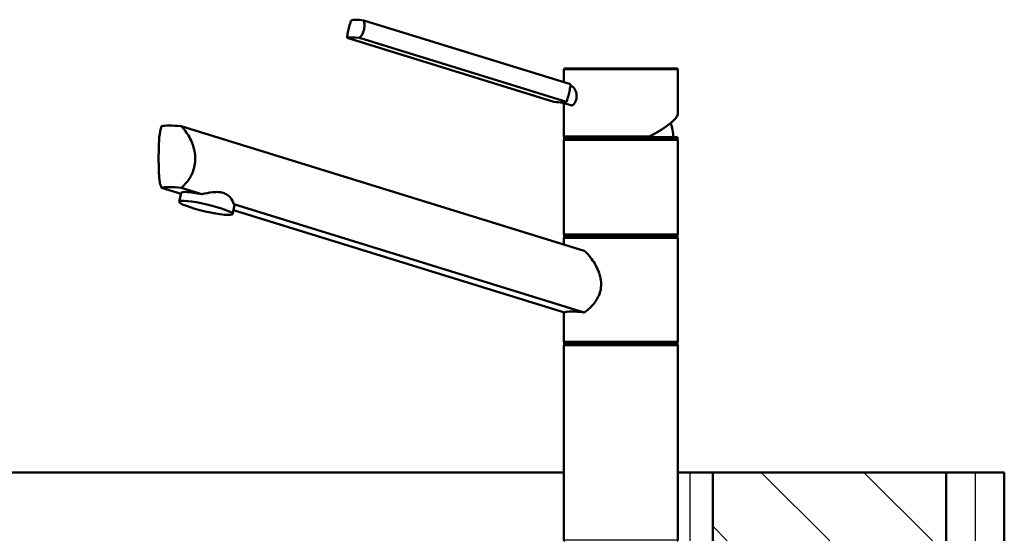
# Paper-space layout 'DF_1' of a CAD drawing. Units: millimetres. Extents: x 0 to 2100, y 0 to 4255.
# Drawn here: x 948 to 1380, y 1750 to 1979 of the extents above; entities that cross this region are included whole.
import ezdxf

# ---------------------------------------------------------------- set-up
doc = ezdxf.new("R2010")
doc.units = ezdxf.units.MM
doc.header["$LTSCALE"] = 10
for name, color, linetype, lineweight in [('Hatch', 7, 'Continuous', 9), ('Visible Edges(ISO)', 7, 'Continuous', 50), ('Visible Tangent Edges(ISO)', 7, 'Continuous', 25)]:
    doc.layers.add(name, color=color, linetype=linetype, lineweight=lineweight)

psp = doc.layouts.new('DF_1')

# ---------------------------------------------------------------- hatches: boundary and pattern name
at = {"layer": 'Hatch'}
h = psp.add_hatch(dxfattribs=at)
h.set_pattern_fill('ANSI31', color=256, scale=254, angle=90.0002, style=0)
h.set_pattern_definition([(135.0002, (0, 0), (-22.45056, -22.45072), [])])
h.paths.add_polyline_path([(1251.94, 1780.1), (1251.94, 1750.1), (1271.86, 1750.1), (1272.94, 1750.1), (1291.94, 1750.1), (1354.24, 1750.1), (1354.24, 1780.1)])

# ---------------------------------------------------------------- linework, layer by layer
at = {"layer": 'Visible Edges(ISO)'}
for p, q in [((1099.11, 1978.23), (1189.7, 1950.2)), ((1091.84, 1970.5), (1182.43, 1942.47)), ((1097.32, 1970.5), (1187.91, 1942.47)), ((1186.72, 1951.12), (1186.72, 1956.6)), ((1187.22, 1957.1), (1236.22, 1957.1)), ((1236.72, 1937.54), (1236.72, 1956.6)), ((1189.63, 1949.42), (1190.37, 1949.19)), ((1185.73, 1942.25), (1189.78, 1941)), ((1186.72, 1927.6), (1186.72, 1941.95)), ((1019.2, 1931.85), (1195.68, 1877.24)), ((1186.72, 1884.6), (1186.72, 1925.6)), ((1186.97, 1927.1), (1236.47, 1927.1)), ((1186.97, 1926.1), (1186.97, 1927.1)), ((1186.97, 1926.1), (1236.47, 1926.1)), ((1236.47, 1926.1), (1236.47, 1927.1)), ((1236.72, 1884.6), (1236.72, 1925.6)), ((1010.61, 1904.85), (1019.13, 1902.21)), ((1018.32, 1898.75), (1019.22, 1902.61)), ((1028.19, 1902.07), (1019.2, 1904.85)), ((1041.7, 1893.32), (1042.6, 1897.19)), ((1195.68, 1850.24), (1042.21, 1897.73)), ((1042.11, 1895.1), (1187.1, 1850.24)), ((1186.72, 1880.02), (1186.72, 1882.6)), ((1186.97, 1884.1), (1236.47, 1884.1)), ((1186.97, 1883.1), (1186.97, 1884.1)), ((1186.97, 1883.1), (1236.47, 1883.1)), ((1236.47, 1883.1), (1236.47, 1884.1)), ((1236.72, 1837.6), (1236.72, 1882.6)), ((1186.72, 1837.6), (1186.72, 1850.36)), ((1186.97, 1837.1), (1236.47, 1837.1)), ((1186.97, 1836.1), (1186.97, 1837.1)), ((1236.47, 1836.1), (1236.47, 1837.1)), ((1186.72, 1750.6), (1186.72, 1835.6)), ((1186.97, 1836.1), (1236.47, 1836.1)), ((1236.72, 1750.6), (1236.72, 1835.6)), ((541.94, 1780.1), (1186.72, 1780.1)), ((1236.72, 1780.1), (1241.94, 1780.1)), ((1241.94, 1780.1), (1251.94, 1780.1)), ((1251.94, 1780.1), (1251.94, 1750.1)), ((1354.24, 1780.1), (1251.94, 1780.1)), ((1354.24, 1750.1), (1354.24, 1780.1)), ((1354.24, 1780.1), (1366.94, 1780.1)), ((1379.64, 1780.1), (1366.94, 1780.1)), ((1379.64, 1780.1), (1379.64, 1750.1))]:
    psp.add_line(p, q, dxfattribs=at)
for centre, radius, start, end in [((1187.22, 1956.6), 0.5, 90, 180), ((1236.22, 1956.6), 0.5, 0, 90), ((1211.72, 1926.1), 23, 2.4919, 18.1006), ((1187.22, 1927.6), 0.5, 180, 270), ((1187.22, 1925.6), 0.5, 90, 180), ((1236.22, 1925.6), 0.5, 0, 90), ((1187.22, 1884.6), 0.5, 180, 270), ((1236.22, 1884.6), 0.5, 270, 0), ((1187.22, 1882.6), 0.5, 90, 180), ((1236.22, 1882.6), 0.5, 0, 90), ((1187.22, 1837.6), 0.5, 180, 270), ((1236.22, 1837.6), 0.5, 270, 0), ((1187.22, 1835.6), 0.5, 90, 180), ((1236.22, 1835.6), 0.5, 0, 90), ((1187.22, 1750.6), 0.5, 180, 270), ((1236.22, 1750.6), 0.5, 270, 0)]:
    psp.add_arc(centre, radius, start, end, dxfattribs=at)
for centre, major_axis, ratio, start_param, end_param in [((1110.72, 1973.79), (-17.53, 4.07), 0.12941, 5.465273, 6.08366), ((1108.92, 1966.06), (-17.53, 4.07), 0.12941, 5.465273, 6.08366), ((1170.83, 1946.91), (17.53, -4.07), 0.12941, 5.465273, 5.774467), ((1170.83, 1946.91), (17.53, -4.07), 0.12941, 5.774467, 6.08366), ((1044.29, 1922.76), (-34.98, 8.26), 0.127017, 5.541666, 6.037459), ((1044.29, 1895.76), (34.98, -8.26), 0.127017, 2.400073, 2.895866), ((1030.91, 1899.9), (-11.69, 2.71), 0.12941, 4.976915, 6.283185), ((1030.91, 1899.9), (11.69, -2.71), 0.12941, 0, 0.288834), ((1211.72, 1843.95), (-24.99, 5.9), 0.127017, 5.438909, 6.140215)]:
    psp.add_ellipse(centre, major_axis=major_axis, ratio=ratio, start_param=start_param, end_param=end_param, dxfattribs=at)
psp.add_ellipse((1030.01, 1896.03), major_axis=(-11.69, 2.71), ratio=0.12941, dxfattribs=at)
for points, knots in [([(1091.84, 1970.5), (1091.87, 1970.89), (1091.92, 1971.32), (1092.11, 1972.55), (1092.29, 1973.41), (1092.48, 1974.24), (1092.68, 1975.07), (1092.91, 1975.97), (1093.31, 1977.31), (1093.47, 1977.79), (1093.64, 1978.23)], [-0.412375, -0.412375, -0.412375, -0.412375, -0.2583698, -0.2583698, 0, 0, 0, 0.2583698, 0.2583698, 0.412375, 0.412375, 0.412375, 0.412375]), ([(1099.11, 1978.23), (1099.26, 1977.79), (1099.36, 1977.31), (1099.51, 1975.97), (1099.46, 1975.07), (1099.07, 1973.41), (1098.72, 1972.55), (1097.97, 1971.32), (1097.65, 1970.89), (1097.32, 1970.5)], [1.6537755, 1.6537755, 1.6537755, 1.6537755, 1.8077807, 1.8077807, 2.0661504, 2.0661504, 2.3245202, 2.3245202, 2.4785254, 2.4785254, 2.4785254, 2.4785254]), ([(1187.91, 1942.47), (1188.08, 1942.91), (1188.24, 1943.39), (1188.64, 1944.73), (1188.87, 1945.63), (1189.06, 1946.46), (1189.26, 1947.29), (1189.43, 1948.15), (1189.63, 1949.39), (1189.68, 1949.82), (1189.7, 1950.2)], [-0.412375, -0.412375, -0.412375, -0.412375, -0.2583698, -0.2583698, 0, 0, 0, 0.2583698, 0.2583698, 0.412375, 0.412375, 0.412375, 0.412375]), ([(1190.37, 1949.19), (1190.54, 1949.14), (1190.72, 1949.04), (1191.16, 1948.68), (1191.42, 1948.35), (1191.84, 1947.6), (1192.03, 1947.13), (1192.29, 1946.09), (1192.35, 1945.53), (1192.35, 1945.01)], [0.6783962, 0.6783962, 0.6783962, 0.6783962, 0.7733754, 0.7733754, 0.9265943, 0.9265943, 1.0834536, 1.0834536, 1.240313, 1.240313, 1.240313, 1.240313]), ([(1192.35, 1945.01), (1192.35, 1944.5), (1192.29, 1943.95), (1192.03, 1942.94), (1191.84, 1942.48), (1191.41, 1941.77), (1191.15, 1941.46), (1190.6, 1941.06), (1190.32, 1940.96), (1189.98, 1940.96), (1189.88, 1940.97), (1189.78, 1941)], [1.240313, 1.240313, 1.240313, 1.240313, 1.394333, 1.394333, 1.5483531, 1.5483531, 1.6987794, 1.6987794, 1.8492057, 1.8492057, 1.9072587, 1.9072587, 1.9072587, 1.9072587]), ([(1224.03, 1927.11), (1224.78, 1927.52), (1225.51, 1927.92), (1226.92, 1928.73), (1227.6, 1929.13), (1228.9, 1929.92), (1229.52, 1930.31), (1230.69, 1931.08), (1231.25, 1931.47), (1232.28, 1932.21), (1232.76, 1932.57), (1233.64, 1933.29), (1234.05, 1933.63), (1234.77, 1934.3), (1235.1, 1934.63), (1235.66, 1935.25), (1235.9, 1935.55), (1236.29, 1936.14), (1236.45, 1936.43), (1236.66, 1936.99), (1236.72, 1937.27), (1236.72, 1937.54)], [-1.57929, -1.57929, -1.57929, -1.57929, -1.473721, -1.473721, -1.368152, -1.368152, -1.262583, -1.262583, -1.157014, -1.157014, -1.051445, -1.051445, -0.945875, -0.945875, -0.840306, -0.840306, -0.734737, -0.734737, -0.629168, -0.629168, -0.523599, -0.523599, -0.523599, -0.523599]), ([(1010.61, 1904.85), (1010.32, 1905.45), (1010.09, 1906.17), (1009.78, 1907.59), (1009.68, 1908.33), (1009.51, 1909.94), (1009.46, 1910.82), (1009.38, 1912.67), (1009.36, 1913.65), (1009.34, 1915.63), (1009.33, 1916.63), (1009.33, 1918.67), (1009.34, 1919.77), (1009.37, 1921.96), (1009.39, 1923.04), (1009.52, 1926.16), (1009.68, 1928.07), (1010.14, 1930.4), (1010.34, 1931.17), (1010.61, 1931.85)], [3.250189, 3.250189, 3.250189, 3.250189, 3.606455, 3.606455, 3.897837, 3.897837, 4.18922, 4.18922, 4.480602, 4.480602, 4.771985, 4.771985, 5.094237, 5.094237, 5.41649, 5.41649, 6.060995, 6.060995, 6.40245, 6.40245, 6.40245, 6.40245]), ([(1019.2, 1931.85), (1019.89, 1931.17), (1020.55, 1930.4), (1022.29, 1928.07), (1023.37, 1926.16), (1024.52, 1923.04), (1024.82, 1921.96), (1025.23, 1919.77), (1025.33, 1918.67), (1025.33, 1917.6), (1025.33, 1916.63), (1025.25, 1915.63), (1024.89, 1913.65), (1024.61, 1912.67), (1023.89, 1910.82), (1023.45, 1909.94), (1022.47, 1908.33), (1021.93, 1907.59), (1020.71, 1906.17), (1019.96, 1905.45), (1019.2, 1904.85)], [-1.630466, -1.630466, -1.630466, -1.630466, -1.289011, -1.289011, -0.644505, -0.644505, -0.322253, -0.322253, 0, 0, 0, 0.291382, 0.291382, 0.582765, 0.582765, 0.874147, 0.874147, 1.16553, 1.16553, 1.521796, 1.521796, 1.521796, 1.521796]), ([(1223.97, 1927.1), (1224, 1927.1), (1224.03, 1927.11), (1224.08, 1927.16), (1224.1, 1927.19), (1224.13, 1927.28), (1224.14, 1927.34), (1224.14, 1927.43), (1224.14, 1927.46), (1224.14, 1927.53), (1224.13, 1927.56), (1224.12, 1927.6), (1224.12, 1927.6), (1224.12, 1927.6)], [-0.07942563, -0.07942563, -0.07942563, -0.07942563, -0.0603102, -0.0603102, -0.04094774, -0.04094774, -0.02111176, -0.02111176, -0.01056304, -0.01056304, 0, 0, 0.00032398, 0.00032398, 0.00032398, 0.00032398]), ([(1028.19, 1902.07), (1029.69, 1902.4), (1031.34, 1902.74), (1033.76, 1902.99), (1034.58, 1903.03), (1036.13, 1902.95), (1036.87, 1902.83), (1037.54, 1902.62), (1038.21, 1902.41), (1038.82, 1902.11), (1039.91, 1901.38), (1040.37, 1900.95), (1041.52, 1899.59), (1041.99, 1898.59), (1042.21, 1897.73)], [-0.946959, -0.946959, -0.946959, -0.946959, -0.481393, -0.481393, -0.240697, -0.240697, 0, 0, 0, 0.240697, 0.240697, 0.481393, 0.481393, 0.946959, 0.946959, 0.946959, 0.946959]), ([(1195.68, 1877.24), (1196.45, 1876.55), (1197.2, 1875.78), (1199.22, 1873.39), (1200.54, 1871.43), (1202, 1868.23), (1202.39, 1867.12), (1202.94, 1864.87), (1203.09, 1863.73), (1203.09, 1862.6)], [8.317582, 8.317582, 8.317582, 8.317582, 8.664161, 8.664161, 9.339921, 9.339921, 9.677802, 9.677802, 10.015682, 10.015682, 10.015682, 10.015682]), ([(1203.09, 1862.6), (1203.09, 1861.63), (1202.98, 1860.64), (1202.51, 1858.7), (1202.16, 1857.75), (1201.27, 1855.97), (1200.73, 1855.13), (1199.55, 1853.6), (1198.92, 1852.91), (1197.6, 1851.66), (1196.86, 1851.06), (1195.98, 1850.44), (1195.83, 1850.34), (1195.68, 1850.24)], [0, 0, 0, 0, 0.290813, 0.290813, 0.581627, 0.581627, 0.87244, 0.87244, 1.163253, 1.163253, 1.473664, 1.473664, 1.534474, 1.534474, 1.534474, 1.534474])]:
    psp.add_open_spline(points, degree=3, knots=knots, dxfattribs=at)
at = {"layer": 'Visible Tangent Edges(ISO)'}
for p, q in [((1236.72, 1956.6), (1186.72, 1956.6)), ((1186.72, 1927.6), (1224.12, 1927.6)), ((1236.72, 1925.6), (1186.72, 1925.6)), ((1186.72, 1884.6), (1236.72, 1884.6)), ((1236.72, 1882.6), (1186.72, 1882.6)), ((1186.72, 1837.6), (1236.72, 1837.6)), ((1236.72, 1835.6), (1186.72, 1835.6)), ((1241.94, 1780.1), (1241.94, 1750.1)), ((1366.94, 1780.1), (1366.94, 1750.1)), ((1186.72, 1750.6), (1236.72, 1750.6))]:
    psp.add_line(p, q, dxfattribs=at)
psp.add_ellipse((1211.72, 1927.65), major_axis=(24.92, 10.32), ratio=0.196301, start_param=5.150306, end_param=6.202028, dxfattribs=at)

doc.saveas('drawing.dxf')
